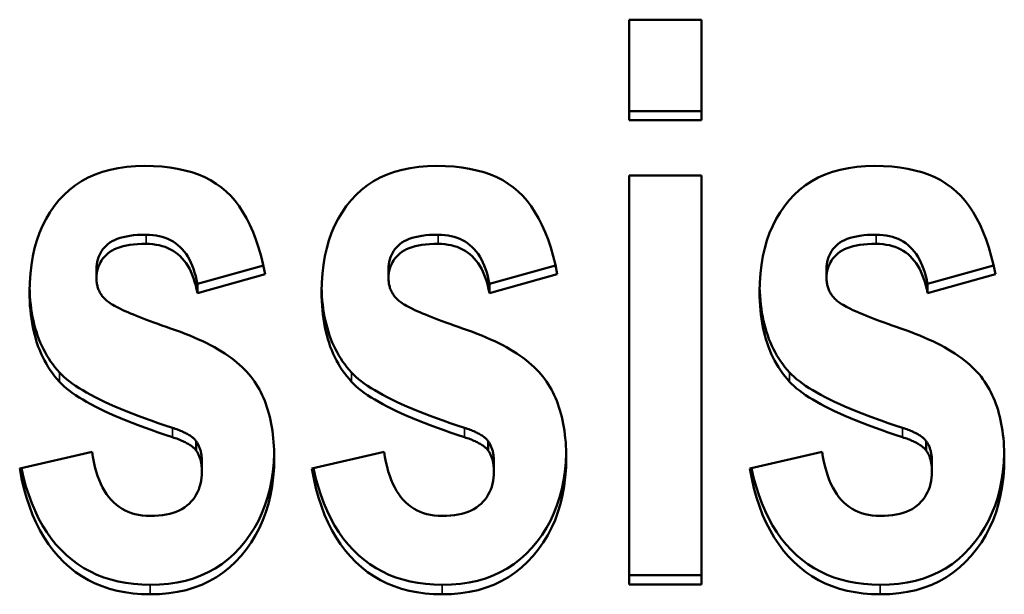
# Model space of a CAD drawing. Units: millimetres. Extents: x 55 to 258, y 44 to 184.
# Drawn here: x 76 to 79, y 72 to 74 of the extents above; entities that cross this region are included whole.
import ezdxf

# ---------------------------------------------------------------- set-up
doc = ezdxf.new("R2010")
doc.units = ezdxf.units.MM
doc.layers.add('Visible (ISO)', color=7, linetype='Continuous', lineweight=50)
doc.layers.add('Visible Narrow (ISO)', color=7, linetype='Continuous', lineweight=35)

msp = doc.modelspace()

# ---------------------------------------------------------------- linework, layer by layer
at = {"layer": 'Visible (ISO)'}
for p, q in [((78.0004, 74.0268), (78.253, 74.0268)), ((78.0004, 74.0268), (78.0004, 73.6759)), ((78.253, 73.6759), (78.253, 74.0268)), ((78.253, 73.7077), (78.0004, 73.7077)), ((78.253, 73.6759), (78.0004, 73.6759)), ((78.0004, 73.482), (78.253, 73.482)), ((78.0004, 73.482), (78.0004, 72.0531)), ((78.253, 72.0531), (78.253, 73.482)), ((76.1407, 73.1557), (76.1407, 73.1235)), ((76.7236, 73.1678), (76.493, 73.1035)), ((77.1602, 73.1557), (77.1602, 73.1235)), ((77.743, 73.1678), (77.5125, 73.1035)), ((78.6895, 73.1557), (78.6895, 73.1235)), ((79.2723, 73.1678), (79.0418, 73.1035)), ((76.73, 73.1373), (76.493, 73.0712)), ((77.7495, 73.1373), (77.5125, 73.0712)), ((79.2787, 73.1373), (79.0418, 73.0712)), ((76.493, 73.1035), (76.493, 73.0712)), ((77.5125, 73.1035), (77.5125, 73.0712)), ((79.0418, 73.1035), (79.0418, 73.0712)), ((76.4884, 72.5549), (76.4884, 72.5221)), ((77.5078, 72.5549), (77.5078, 72.5221)), ((79.0371, 72.5549), (79.0371, 72.5221)), ((75.8726, 72.459), (76.1252, 72.5175)), ((76.8921, 72.459), (77.1446, 72.5175)), ((78.4213, 72.459), (78.6739, 72.5175)), ((76.5086, 72.4811), (76.5086, 72.4483)), ((77.5281, 72.4811), (77.5281, 72.4483)), ((79.0573, 72.4811), (79.0573, 72.4483)), ((78.253, 72.0863), (78.0004, 72.0863)), ((78.253, 72.0531), (78.0004, 72.0531))]:
    msp.add_line(p, q, dxfattribs=at)
at = {"layer": 'Visible (ISO)', "flags": 128}
for points in [[(75.9069, 73.0758), (75.9076, 73.1086), (75.9098, 73.1402), (75.9133, 73.1708), (75.9183, 73.2002), (75.9248, 73.2285), (75.9326, 73.2558), (75.9419, 73.2819), (75.9526, 73.3069), (75.9648, 73.3308), (75.9784, 73.3536), (75.9934, 73.3752), (76.0098, 73.3958), (76.0276, 73.415), (76.0467, 73.4325), (76.0671, 73.4483), (76.0888, 73.4625), (76.1118, 73.475), (76.1361, 73.4858), (76.1617, 73.495), (76.1885, 73.5025), (76.2167, 73.5083), (76.2462, 73.5125), (76.277, 73.515), (76.3091, 73.5158)], [(76.3091, 73.5158), (76.3397, 73.5152), (76.369, 73.5133), (76.397, 73.5102), (76.4238, 73.5059), (76.4494, 73.5003), (76.4737, 73.4935), (76.4968, 73.4854), (76.5187, 73.4761), (76.5393, 73.4656), (76.5586, 73.4538), (76.5767, 73.4408), (76.5936, 73.4266), (76.6094, 73.4109), (76.6244, 73.3937), (76.6386, 73.375), (76.652, 73.3548), (76.6646, 73.333), (76.6764, 73.3096), (76.6874, 73.2847), (76.6975, 73.2583), (76.7068, 73.2304), (76.7154, 73.2009), (76.7231, 73.1699), (76.73, 73.1373)], [(76.9264, 73.0758), (76.9271, 73.1086), (76.9293, 73.1402), (76.9328, 73.1708), (76.9378, 73.2002), (76.9443, 73.2285), (76.9521, 73.2558), (76.9614, 73.2819), (76.9721, 73.3069), (76.9843, 73.3308), (76.9978, 73.3536), (77.0128, 73.3752), (77.0293, 73.3958), (77.0471, 73.415), (77.0662, 73.4325), (77.0866, 73.4483), (77.1083, 73.4625), (77.1313, 73.475), (77.1555, 73.4858), (77.1811, 73.495), (77.208, 73.5025), (77.2362, 73.5083), (77.2657, 73.5125), (77.2965, 73.515), (77.3286, 73.5158)], [(77.3286, 73.5158), (77.3591, 73.5152), (77.3884, 73.5133), (77.4165, 73.5102), (77.4433, 73.5059), (77.4689, 73.5003), (77.4932, 73.4935), (77.5163, 73.4854), (77.5382, 73.4761), (77.5588, 73.4656), (77.5781, 73.4538), (77.5962, 73.4408), (77.6131, 73.4266), (77.6289, 73.4109), (77.6439, 73.3937), (77.6581, 73.375), (77.6715, 73.3548), (77.6841, 73.333), (77.6959, 73.3096), (77.7068, 73.2847), (77.717, 73.2583), (77.7263, 73.2304), (77.7349, 73.2009), (77.7426, 73.1699), (77.7495, 73.1373)], [(78.4556, 73.0758), (78.4563, 73.1086), (78.4585, 73.1402), (78.4621, 73.1708), (78.4671, 73.2002), (78.4735, 73.2285), (78.4813, 73.2558), (78.4906, 73.2819), (78.5014, 73.3069), (78.5135, 73.3308), (78.5271, 73.3536), (78.5421, 73.3752), (78.5585, 73.3958), (78.5763, 73.415), (78.5954, 73.4325), (78.6158, 73.4483), (78.6375, 73.4625), (78.6605, 73.475), (78.6848, 73.4858), (78.7104, 73.495), (78.7373, 73.5025), (78.7654, 73.5083), (78.7949, 73.5125), (78.8257, 73.515), (78.8578, 73.5158)], [(78.8578, 73.5158), (78.8884, 73.5152), (78.9177, 73.5133), (78.9457, 73.5102), (78.9726, 73.5059), (78.9981, 73.5003), (79.0225, 73.4935), (79.0455, 73.4854), (79.0674, 73.4761), (79.088, 73.4656), (79.1073, 73.4538), (79.1254, 73.4408), (79.1423, 73.4266), (79.1581, 73.4109), (79.1732, 73.3937), (79.1874, 73.375), (79.2008, 73.3548), (79.2133, 73.333), (79.2251, 73.3096), (79.2361, 73.2847), (79.2462, 73.2583), (79.2556, 73.2304), (79.2641, 73.2009), (79.2718, 73.1699), (79.2787, 73.1373)], [(76.3138, 73.2756), (76.2986, 73.2754), (76.2841, 73.2747), (76.2704, 73.2736), (76.2574, 73.272), (76.2452, 73.2699), (76.2337, 73.2674), (76.223, 73.2644), (76.213, 73.261), (76.2037, 73.2571), (76.1952, 73.2527), (76.1875, 73.2479), (76.1805, 73.2426), (76.1741, 73.2369), (76.1683, 73.231), (76.1631, 73.2248), (76.1584, 73.2183), (76.1543, 73.2115), (76.1507, 73.2044), (76.1476, 73.197), (76.1452, 73.1893), (76.1432, 73.1814), (76.1418, 73.1731), (76.141, 73.1646), (76.1407, 73.1557)], [(76.493, 73.1035), (76.4902, 73.1175), (76.487, 73.131), (76.4834, 73.1438), (76.4794, 73.1561), (76.475, 73.1677), (76.4701, 73.1788), (76.4649, 73.1893), (76.4593, 73.1991), (76.4532, 73.2084), (76.4468, 73.2171), (76.4399, 73.2251), (76.4326, 73.2326), (76.425, 73.2395), (76.4169, 73.2458), (76.4084, 73.2514), (76.3995, 73.2565), (76.3902, 73.261), (76.3805, 73.2649), (76.3704, 73.2682), (76.3599, 73.2709), (76.349, 73.273), (76.3376, 73.2745), (76.3259, 73.2754), (76.3138, 73.2756)], [(77.3333, 73.2756), (77.318, 73.2754), (77.3036, 73.2747), (77.2899, 73.2736), (77.2769, 73.272), (77.2647, 73.2699), (77.2532, 73.2674), (77.2424, 73.2644), (77.2325, 73.261), (77.2232, 73.2571), (77.2147, 73.2527), (77.207, 73.2479), (77.2, 73.2426), (77.1936, 73.2369), (77.1878, 73.231), (77.1826, 73.2248), (77.1779, 73.2183), (77.1738, 73.2115), (77.1702, 73.2044), (77.1671, 73.197), (77.1646, 73.1893), (77.1627, 73.1814), (77.1613, 73.1731), (77.1605, 73.1646), (77.1602, 73.1557)], [(77.5125, 73.1035), (77.5097, 73.1175), (77.5065, 73.131), (77.5029, 73.1438), (77.4989, 73.1561), (77.4945, 73.1677), (77.4896, 73.1788), (77.4844, 73.1893), (77.4788, 73.1991), (77.4727, 73.2084), (77.4662, 73.2171), (77.4594, 73.2251), (77.4521, 73.2326), (77.4444, 73.2395), (77.4364, 73.2458), (77.4279, 73.2514), (77.419, 73.2565), (77.4097, 73.261), (77.4, 73.2649), (77.3899, 73.2682), (77.3794, 73.2709), (77.3685, 73.273), (77.3571, 73.2745), (77.3454, 73.2754), (77.3333, 73.2756)], [(78.8625, 73.2756), (78.8473, 73.2754), (78.8328, 73.2747), (78.8191, 73.2736), (78.8061, 73.272), (78.7939, 73.2699), (78.7824, 73.2674), (78.7717, 73.2644), (78.7617, 73.261), (78.7524, 73.2571), (78.7439, 73.2527), (78.7362, 73.2479), (78.7292, 73.2426), (78.7229, 73.2369), (78.7171, 73.231), (78.7118, 73.2248), (78.7071, 73.2183), (78.703, 73.2115), (78.6994, 73.2044), (78.6964, 73.197), (78.6939, 73.1893), (78.6919, 73.1814), (78.6906, 73.1731), (78.6897, 73.1646), (78.6895, 73.1557)], [(79.0418, 73.1035), (79.039, 73.1175), (79.0357, 73.131), (79.0321, 73.1438), (79.0281, 73.1561), (79.0237, 73.1677), (79.0189, 73.1788), (79.0136, 73.1893), (79.008, 73.1991), (79.0019, 73.2084), (78.9955, 73.2171), (78.9886, 73.2251), (78.9813, 73.2326), (78.9737, 73.2395), (78.9656, 73.2458), (78.9571, 73.2514), (78.9482, 73.2565), (78.9389, 73.261), (78.9292, 73.2649), (78.9191, 73.2682), (78.9086, 73.2709), (78.8977, 73.273), (78.8864, 73.2745), (78.8746, 73.2754), (78.8625, 73.2756)], [(76.3138, 73.2435), (76.2986, 73.2432), (76.2841, 73.2425), (76.2704, 73.2414), (76.2574, 73.2398), (76.2452, 73.2377), (76.2337, 73.2352), (76.223, 73.2322), (76.213, 73.2288), (76.2037, 73.2249), (76.1952, 73.2205), (76.1875, 73.2157), (76.1805, 73.2104), (76.1741, 73.2047), (76.1683, 73.1988), (76.1631, 73.1926), (76.1584, 73.186), (76.1543, 73.1792), (76.1507, 73.1721), (76.1476, 73.1647), (76.1452, 73.1571), (76.1432, 73.1491), (76.1418, 73.1408), (76.141, 73.1323), (76.1407, 73.1235)], [(76.493, 73.0712), (76.4902, 73.0852), (76.487, 73.0987), (76.4834, 73.1115), (76.4794, 73.1238), (76.475, 73.1355), (76.4701, 73.1465), (76.4649, 73.157), (76.4593, 73.1669), (76.4532, 73.1762), (76.4468, 73.1848), (76.4399, 73.1929), (76.4326, 73.2004), (76.425, 73.2073), (76.4169, 73.2136), (76.4084, 73.2192), (76.3995, 73.2243), (76.3902, 73.2288), (76.3805, 73.2327), (76.3704, 73.236), (76.3599, 73.2387), (76.349, 73.2408), (76.3376, 73.2423), (76.3259, 73.2432), (76.3138, 73.2435)], [(77.3333, 73.2435), (77.318, 73.2432), (77.3036, 73.2425), (77.2899, 73.2414), (77.2769, 73.2398), (77.2647, 73.2377), (77.2532, 73.2352), (77.2424, 73.2322), (77.2325, 73.2288), (77.2232, 73.2249), (77.2147, 73.2205), (77.207, 73.2157), (77.2, 73.2104), (77.1936, 73.2047), (77.1878, 73.1988), (77.1826, 73.1926), (77.1779, 73.186), (77.1738, 73.1792), (77.1702, 73.1721), (77.1671, 73.1647), (77.1646, 73.1571), (77.1627, 73.1491), (77.1613, 73.1408), (77.1605, 73.1323), (77.1602, 73.1235)], [(77.5125, 73.0712), (77.5097, 73.0852), (77.5065, 73.0987), (77.5029, 73.1115), (77.4989, 73.1238), (77.4945, 73.1355), (77.4896, 73.1465), (77.4844, 73.157), (77.4788, 73.1669), (77.4727, 73.1762), (77.4662, 73.1848), (77.4594, 73.1929), (77.4521, 73.2004), (77.4444, 73.2073), (77.4364, 73.2136), (77.4279, 73.2192), (77.419, 73.2243), (77.4097, 73.2288), (77.4, 73.2327), (77.3899, 73.236), (77.3794, 73.2387), (77.3685, 73.2408), (77.3571, 73.2423), (77.3454, 73.2432), (77.3333, 73.2435)], [(78.8625, 73.2435), (78.8473, 73.2432), (78.8328, 73.2425), (78.8191, 73.2414), (78.8061, 73.2398), (78.7939, 73.2377), (78.7824, 73.2352), (78.7717, 73.2322), (78.7617, 73.2288), (78.7524, 73.2249), (78.7439, 73.2205), (78.7362, 73.2157), (78.7292, 73.2104), (78.7229, 73.2047), (78.7171, 73.1988), (78.7118, 73.1926), (78.7071, 73.186), (78.703, 73.1792), (78.6994, 73.1721), (78.6964, 73.1647), (78.6939, 73.1571), (78.6919, 73.1491), (78.6906, 73.1408), (78.6897, 73.1323), (78.6895, 73.1235)], [(79.0418, 73.0712), (79.039, 73.0852), (79.0357, 73.0987), (79.0321, 73.1115), (79.0281, 73.1238), (79.0237, 73.1355), (79.0189, 73.1465), (79.0136, 73.157), (79.008, 73.1669), (79.0019, 73.1762), (78.9955, 73.1848), (78.9886, 73.1929), (78.9813, 73.2004), (78.9737, 73.2073), (78.9656, 73.2136), (78.9571, 73.2192), (78.9482, 73.2243), (78.9389, 73.2288), (78.9292, 73.2327), (78.9191, 73.236), (78.9086, 73.2387), (78.8977, 73.2408), (78.8864, 73.2423), (78.8746, 73.2432), (78.8625, 73.2435)], [(76.1407, 73.1235), (76.1408, 73.1195), (76.141, 73.1156), (76.1413, 73.1118), (76.1417, 73.108), (76.1423, 73.1043), (76.143, 73.1007), (76.1438, 73.0971), (76.1447, 73.0936), (76.1458, 73.0901), (76.147, 73.0867), (76.1483, 73.0833), (76.1497, 73.08), (76.1513, 73.0768), (76.1529, 73.0736), (76.1547, 73.0705), (76.1567, 73.0674), (76.1587, 73.0644), (76.1609, 73.0614), (76.1632, 73.0586), (76.1656, 73.0557), (76.1682, 73.053), (76.1709, 73.0503), (76.1737, 73.0476), (76.1766, 73.045)], [(77.1602, 73.1235), (77.1603, 73.1195), (77.1605, 73.1156), (77.1608, 73.1118), (77.1612, 73.108), (77.1618, 73.1043), (77.1625, 73.1007), (77.1633, 73.0971), (77.1642, 73.0936), (77.1653, 73.0901), (77.1665, 73.0867), (77.1678, 73.0833), (77.1692, 73.08), (77.1707, 73.0768), (77.1724, 73.0736), (77.1742, 73.0705), (77.1762, 73.0674), (77.1782, 73.0644), (77.1804, 73.0614), (77.1827, 73.0586), (77.1851, 73.0557), (77.1877, 73.053), (77.1904, 73.0503), (77.1932, 73.0476), (77.1961, 73.045)], [(78.6895, 73.1235), (78.6895, 73.1195), (78.6897, 73.1156), (78.69, 73.1118), (78.6905, 73.108), (78.691, 73.1043), (78.6917, 73.1007), (78.6925, 73.0971), (78.6934, 73.0936), (78.6945, 73.0901), (78.6957, 73.0867), (78.697, 73.0833), (78.6984, 73.08), (78.7, 73.0768), (78.7017, 73.0736), (78.7035, 73.0705), (78.7054, 73.0674), (78.7074, 73.0644), (78.7096, 73.0614), (78.7119, 73.0586), (78.7144, 73.0557), (78.7169, 73.053), (78.7196, 73.0503), (78.7224, 73.0476), (78.7253, 73.045)], [(76.0114, 72.7946), (76.0032, 72.8038), (75.9953, 72.8133), (75.9878, 72.8231), (75.9806, 72.8331), (75.9738, 72.8435), (75.9673, 72.8541), (75.9611, 72.865), (75.9552, 72.8761), (75.9497, 72.8875), (75.9445, 72.8992), (75.9397, 72.9112), (75.9352, 72.9235), (75.931, 72.936), (75.9272, 72.9488), (75.9237, 72.9619), (75.9205, 72.9753), (75.9176, 72.9889), (75.9151, 73.0028), (75.913, 73.017), (75.9111, 73.0314), (75.9096, 73.0462), (75.9084, 73.0612), (75.9076, 73.0765), (75.9071, 73.092)], [(77.0308, 72.7946), (77.0227, 72.8038), (77.0148, 72.8133), (77.0073, 72.8231), (77.0001, 72.8331), (76.9933, 72.8435), (76.9867, 72.8541), (76.9806, 72.865), (76.9747, 72.8761), (76.9692, 72.8875), (76.964, 72.8992), (76.9592, 72.9112), (76.9547, 72.9235), (76.9505, 72.936), (76.9467, 72.9488), (76.9431, 72.9619), (76.94, 72.9753), (76.9371, 72.9889), (76.9346, 73.0028), (76.9324, 73.017), (76.9306, 73.0314), (76.9291, 73.0462), (76.9279, 73.0612), (76.9271, 73.0765), (76.9266, 73.092)], [(78.5601, 72.7946), (78.5519, 72.8038), (78.544, 72.8133), (78.5365, 72.8231), (78.5293, 72.8331), (78.5225, 72.8435), (78.516, 72.8541), (78.5098, 72.865), (78.504, 72.8761), (78.4984, 72.8875), (78.4933, 72.8992), (78.4884, 72.9112), (78.4839, 72.9235), (78.4797, 72.936), (78.4759, 72.9488), (78.4724, 72.9619), (78.4692, 72.9753), (78.4664, 72.9889), (78.4638, 73.0028), (78.4617, 73.017), (78.4598, 73.0314), (78.4583, 73.0462), (78.4571, 73.0612), (78.4563, 73.0765), (78.4558, 73.092)], [(76.0114, 72.762), (76.0028, 72.7716), (75.9947, 72.7816), (75.9869, 72.7918), (75.9794, 72.8023), (75.9724, 72.8131), (75.9657, 72.8243), (75.9593, 72.8357), (75.9533, 72.8474), (75.9477, 72.8595), (75.9425, 72.8718), (75.9376, 72.8844), (75.933, 72.8973), (75.9289, 72.9106), (75.925, 72.9241), (75.9216, 72.9379), (75.9185, 72.952), (75.9158, 72.9664), (75.9134, 72.9812), (75.9114, 72.9962), (75.9098, 73.0115), (75.9085, 73.0271), (75.9076, 73.043), (75.9071, 73.0593), (75.9069, 73.0758)], [(76.1766, 73.045), (76.1798, 73.0423), (76.1836, 73.0394), (76.1879, 73.0364), (76.1927, 73.0333), (76.1981, 73.0301), (76.204, 73.0268), (76.2104, 73.0234), (76.2173, 73.0199), (76.2247, 73.0162), (76.2327, 73.0125), (76.2412, 73.0086), (76.2502, 73.0046), (76.2598, 73.0005), (76.2699, 72.9963), (76.2805, 72.992), (76.2916, 72.9876), (76.3033, 72.983), (76.3154, 72.9784), (76.3281, 72.9736), (76.3414, 72.9687), (76.3551, 72.9637), (76.3694, 72.9586), (76.3842, 72.9534), (76.3995, 72.9481)], [(77.0308, 72.762), (77.0223, 72.7716), (77.0142, 72.7816), (77.0064, 72.7918), (76.9989, 72.8023), (76.9919, 72.8131), (76.9851, 72.8243), (76.9788, 72.8357), (76.9728, 72.8474), (76.9672, 72.8595), (76.9619, 72.8718), (76.957, 72.8844), (76.9525, 72.8973), (76.9483, 72.9106), (76.9445, 72.9241), (76.9411, 72.9379), (76.938, 72.952), (76.9353, 72.9664), (76.9329, 72.9812), (76.9309, 72.9962), (76.9293, 73.0115), (76.928, 73.0271), (76.9271, 73.043), (76.9266, 73.0593), (76.9264, 73.0758)], [(77.1961, 73.045), (77.1993, 73.0423), (77.2031, 73.0394), (77.2074, 73.0364), (77.2122, 73.0333), (77.2176, 73.0301), (77.2235, 73.0268), (77.2299, 73.0234), (77.2368, 73.0199), (77.2442, 73.0162), (77.2522, 73.0125), (77.2607, 73.0086), (77.2697, 73.0046), (77.2793, 73.0005), (77.2894, 72.9963), (77.3, 72.992), (77.3111, 72.9876), (77.3227, 72.983), (77.3349, 72.9784), (77.3476, 72.9736), (77.3608, 72.9687), (77.3746, 72.9637), (77.3889, 72.9586), (77.4037, 72.9534), (77.419, 72.9481)], [(78.5601, 72.762), (78.5515, 72.7716), (78.5434, 72.7816), (78.5356, 72.7918), (78.5282, 72.8023), (78.5211, 72.8131), (78.5144, 72.8243), (78.508, 72.8357), (78.502, 72.8474), (78.4964, 72.8595), (78.4912, 72.8718), (78.4863, 72.8844), (78.4817, 72.8973), (78.4776, 72.9106), (78.4738, 72.9241), (78.4703, 72.9379), (78.4672, 72.952), (78.4645, 72.9664), (78.4622, 72.9812), (78.4602, 72.9962), (78.4585, 73.0115), (78.4573, 73.0271), (78.4564, 73.043), (78.4558, 73.0593), (78.4556, 73.0758)], [(78.7253, 73.045), (78.7286, 73.0423), (78.7323, 73.0394), (78.7366, 73.0364), (78.7415, 73.0333), (78.7468, 73.0301), (78.7527, 73.0268), (78.7591, 73.0234), (78.766, 73.0199), (78.7735, 73.0162), (78.7814, 73.0125), (78.7899, 73.0086), (78.799, 73.0046), (78.8085, 73.0005), (78.8186, 72.9963), (78.8292, 72.992), (78.8403, 72.9876), (78.852, 72.983), (78.8641, 72.9784), (78.8768, 72.9736), (78.8901, 72.9687), (78.9038, 72.9637), (78.9181, 72.9586), (78.9329, 72.9534), (78.9482, 72.9481)], [(76.3995, 72.9481), (76.4169, 72.942), (76.4339, 72.9358), (76.4504, 72.9295), (76.4664, 72.9231), (76.4819, 72.9166), (76.4969, 72.9099), (76.5115, 72.9032), (76.5256, 72.8963), (76.5392, 72.8893), (76.5524, 72.8822), (76.565, 72.875), (76.5772, 72.8677), (76.5889, 72.8603), (76.6002, 72.8528), (76.6109, 72.8451), (76.6212, 72.8374), (76.631, 72.8295), (76.6404, 72.8215), (76.6492, 72.8134), (76.6576, 72.8052), (76.6655, 72.7969), (76.6729, 72.7884), (76.6799, 72.7799), (76.6863, 72.7712)], [(77.419, 72.9481), (77.4364, 72.942), (77.4534, 72.9358), (77.4699, 72.9295), (77.4859, 72.9231), (77.5014, 72.9166), (77.5164, 72.9099), (77.531, 72.9032), (77.5451, 72.8963), (77.5587, 72.8893), (77.5718, 72.8822), (77.5845, 72.875), (77.5967, 72.8677), (77.6084, 72.8603), (77.6197, 72.8528), (77.6304, 72.8451), (77.6407, 72.8374), (77.6505, 72.8295), (77.6598, 72.8215), (77.6687, 72.8134), (77.6771, 72.8052), (77.685, 72.7969), (77.6924, 72.7884), (77.6993, 72.7799), (77.7058, 72.7712)], [(78.9482, 72.9481), (78.9657, 72.942), (78.9826, 72.9358), (78.9991, 72.9295), (79.0151, 72.9231), (79.0306, 72.9166), (79.0457, 72.9099), (79.0602, 72.9032), (79.0743, 72.8963), (79.0879, 72.8893), (79.1011, 72.8822), (79.1137, 72.875), (79.1259, 72.8677), (79.1376, 72.8603), (79.1489, 72.8528), (79.1596, 72.8451), (79.1699, 72.8374), (79.1797, 72.8295), (79.1891, 72.8215), (79.1979, 72.8134), (79.2063, 72.8052), (79.2142, 72.7969), (79.2216, 72.7884), (79.2286, 72.7799), (79.2351, 72.7712)], [(76.4057, 72.601), (76.3803, 72.6094), (76.3556, 72.6178), (76.3317, 72.6262), (76.3086, 72.6345), (76.2863, 72.6428), (76.2648, 72.6511), (76.244, 72.6593), (76.2241, 72.6675), (76.2049, 72.6757), (76.1865, 72.6839), (76.1689, 72.692), (76.152, 72.7001), (76.136, 72.7081), (76.1207, 72.7161), (76.1063, 72.7241), (76.0926, 72.7321), (76.0797, 72.74), (76.0676, 72.7479), (76.0562, 72.7558), (76.0457, 72.7636), (76.0359, 72.7714), (76.027, 72.7791), (76.0188, 72.7869), (76.0114, 72.7946)], [(76.6863, 72.7712), (76.6924, 72.7625), (76.6983, 72.7536), (76.7039, 72.7444), (76.7092, 72.7349), (76.7143, 72.7253), (76.7191, 72.7154), (76.7236, 72.7052), (76.7279, 72.6948), (76.7319, 72.6842), (76.7357, 72.6733), (76.7392, 72.6622), (76.7425, 72.6509), (76.7454, 72.6393), (76.7482, 72.6274), (76.7506, 72.6154), (76.7528, 72.6031), (76.7548, 72.5905), (76.7565, 72.5777), (76.7579, 72.5647), (76.7591, 72.5514), (76.76, 72.5379), (76.7606, 72.5242), (76.761, 72.5102), (76.7612, 72.4959)], [(77.4252, 72.601), (77.3998, 72.6094), (77.3751, 72.6178), (77.3512, 72.6262), (77.3281, 72.6345), (77.3058, 72.6428), (77.2843, 72.6511), (77.2635, 72.6593), (77.2435, 72.6675), (77.2244, 72.6757), (77.206, 72.6839), (77.1884, 72.692), (77.1715, 72.7001), (77.1555, 72.7081), (77.1402, 72.7161), (77.1258, 72.7241), (77.1121, 72.7321), (77.0992, 72.74), (77.0871, 72.7479), (77.0757, 72.7558), (77.0652, 72.7636), (77.0554, 72.7714), (77.0464, 72.7791), (77.0382, 72.7869), (77.0308, 72.7946)], [(77.7058, 72.7712), (77.7119, 72.7625), (77.7178, 72.7536), (77.7234, 72.7444), (77.7287, 72.7349), (77.7338, 72.7253), (77.7386, 72.7154), (77.7431, 72.7052), (77.7474, 72.6948), (77.7514, 72.6842), (77.7552, 72.6733), (77.7587, 72.6622), (77.7619, 72.6509), (77.7649, 72.6393), (77.7677, 72.6274), (77.7701, 72.6154), (77.7723, 72.6031), (77.7743, 72.5905), (77.776, 72.5777), (77.7774, 72.5647), (77.7786, 72.5514), (77.7795, 72.5379), (77.7801, 72.5242), (77.7805, 72.5102), (77.7806, 72.4959)], [(78.9545, 72.601), (78.929, 72.6094), (78.9043, 72.6178), (78.8804, 72.6262), (78.8573, 72.6345), (78.835, 72.6428), (78.8135, 72.6511), (78.7927, 72.6593), (78.7728, 72.6675), (78.7536, 72.6757), (78.7352, 72.6839), (78.7176, 72.692), (78.7008, 72.7001), (78.6847, 72.7081), (78.6695, 72.7161), (78.655, 72.7241), (78.6413, 72.7321), (78.6284, 72.74), (78.6163, 72.7479), (78.605, 72.7558), (78.5944, 72.7636), (78.5846, 72.7714), (78.5757, 72.7791), (78.5675, 72.7869), (78.5601, 72.7946)], [(79.2351, 72.7712), (79.2412, 72.7625), (79.247, 72.7536), (79.2526, 72.7444), (79.2579, 72.7349), (79.263, 72.7253), (79.2678, 72.7154), (79.2723, 72.7052), (79.2766, 72.6948), (79.2806, 72.6842), (79.2844, 72.6733), (79.2879, 72.6622), (79.2912, 72.6509), (79.2942, 72.6393), (79.2969, 72.6274), (79.2994, 72.6154), (79.3016, 72.6031), (79.3035, 72.5905), (79.3052, 72.5777), (79.3066, 72.5647), (79.3078, 72.5514), (79.3087, 72.5379), (79.3094, 72.5242), (79.3097, 72.5102), (79.3099, 72.4959)], [(76.4057, 72.5682), (76.3803, 72.5767), (76.3556, 72.5851), (76.3317, 72.5934), (76.3086, 72.6018), (76.2863, 72.6101), (76.2648, 72.6184), (76.244, 72.6266), (76.2241, 72.6348), (76.2049, 72.643), (76.1865, 72.6512), (76.1689, 72.6593), (76.152, 72.6674), (76.136, 72.6755), (76.1207, 72.6835), (76.1063, 72.6915), (76.0926, 72.6994), (76.0797, 72.7074), (76.0676, 72.7153), (76.0562, 72.7231), (76.0457, 72.731), (76.0359, 72.7388), (76.027, 72.7465), (76.0188, 72.7543), (76.0114, 72.762)], [(77.4252, 72.5682), (77.3998, 72.5767), (77.3751, 72.5851), (77.3512, 72.5934), (77.3281, 72.6018), (77.3058, 72.6101), (77.2843, 72.6184), (77.2635, 72.6266), (77.2435, 72.6348), (77.2244, 72.643), (77.206, 72.6512), (77.1884, 72.6593), (77.1715, 72.6674), (77.1555, 72.6755), (77.1402, 72.6835), (77.1258, 72.6915), (77.1121, 72.6994), (77.0992, 72.7074), (77.0871, 72.7153), (77.0757, 72.7231), (77.0652, 72.731), (77.0554, 72.7388), (77.0464, 72.7465), (77.0382, 72.7543), (77.0308, 72.762)], [(78.9545, 72.5682), (78.929, 72.5767), (78.9043, 72.5851), (78.8804, 72.5934), (78.8573, 72.6018), (78.835, 72.6101), (78.8135, 72.6184), (78.7927, 72.6266), (78.7728, 72.6348), (78.7536, 72.643), (78.7352, 72.6512), (78.7176, 72.6593), (78.7008, 72.6674), (78.6847, 72.6755), (78.6695, 72.6835), (78.655, 72.6915), (78.6413, 72.6994), (78.6284, 72.7074), (78.6163, 72.7153), (78.605, 72.7231), (78.5944, 72.731), (78.5846, 72.7388), (78.5757, 72.7465), (78.5675, 72.7543), (78.5601, 72.762)], [(76.4884, 72.5549), (76.4866, 72.557), (76.4847, 72.5592), (76.4826, 72.5613), (76.4804, 72.5634), (76.4781, 72.5655), (76.4756, 72.5675), (76.473, 72.5696), (76.4702, 72.5716), (76.4672, 72.5736), (76.4642, 72.5756), (76.4609, 72.5775), (76.4576, 72.5794), (76.4541, 72.5814), (76.4504, 72.5832), (76.4466, 72.5851), (76.4426, 72.587), (76.4385, 72.5888), (76.4343, 72.5906), (76.4299, 72.5924), (76.4254, 72.5941), (76.4207, 72.5959), (76.4158, 72.5976), (76.4109, 72.5993), (76.4057, 72.601)], [(77.5078, 72.5549), (77.5061, 72.557), (77.5042, 72.5592), (77.5021, 72.5613), (77.4999, 72.5634), (77.4976, 72.5655), (77.4951, 72.5675), (77.4924, 72.5696), (77.4897, 72.5716), (77.4867, 72.5736), (77.4837, 72.5756), (77.4804, 72.5775), (77.4771, 72.5794), (77.4735, 72.5814), (77.4699, 72.5832), (77.4661, 72.5851), (77.4621, 72.587), (77.458, 72.5888), (77.4538, 72.5906), (77.4494, 72.5924), (77.4448, 72.5941), (77.4402, 72.5959), (77.4353, 72.5976), (77.4304, 72.5993), (77.4252, 72.601)], [(79.0371, 72.5549), (79.0353, 72.557), (79.0334, 72.5592), (79.0314, 72.5613), (79.0292, 72.5634), (79.0268, 72.5655), (79.0243, 72.5675), (79.0217, 72.5696), (79.0189, 72.5716), (79.016, 72.5736), (79.0129, 72.5756), (79.0097, 72.5775), (79.0063, 72.5794), (79.0028, 72.5814), (78.9991, 72.5832), (78.9953, 72.5851), (78.9914, 72.587), (78.9873, 72.5888), (78.983, 72.5906), (78.9786, 72.5924), (78.9741, 72.5941), (78.9694, 72.5959), (78.9646, 72.5976), (78.9596, 72.5993), (78.9545, 72.601)], [(76.4884, 72.5221), (76.4866, 72.5242), (76.4847, 72.5264), (76.4826, 72.5285), (76.4804, 72.5306), (76.4781, 72.5327), (76.4756, 72.5348), (76.473, 72.5368), (76.4702, 72.5388), (76.4672, 72.5408), (76.4642, 72.5428), (76.4609, 72.5447), (76.4576, 72.5467), (76.4541, 72.5486), (76.4504, 72.5505), (76.4466, 72.5523), (76.4426, 72.5542), (76.4385, 72.556), (76.4343, 72.5578), (76.4299, 72.5596), (76.4254, 72.5614), (76.4207, 72.5631), (76.4158, 72.5648), (76.4109, 72.5665), (76.4057, 72.5682)], [(77.5078, 72.5221), (77.5061, 72.5242), (77.5042, 72.5264), (77.5021, 72.5285), (77.4999, 72.5306), (77.4976, 72.5327), (77.4951, 72.5348), (77.4924, 72.5368), (77.4897, 72.5388), (77.4867, 72.5408), (77.4837, 72.5428), (77.4804, 72.5447), (77.4771, 72.5467), (77.4735, 72.5486), (77.4699, 72.5505), (77.4661, 72.5523), (77.4621, 72.5542), (77.458, 72.556), (77.4538, 72.5578), (77.4494, 72.5596), (77.4448, 72.5614), (77.4402, 72.5631), (77.4353, 72.5648), (77.4304, 72.5665), (77.4252, 72.5682)], [(79.0371, 72.5221), (79.0353, 72.5242), (79.0334, 72.5264), (79.0314, 72.5285), (79.0292, 72.5306), (79.0268, 72.5327), (79.0243, 72.5348), (79.0217, 72.5368), (79.0189, 72.5388), (79.016, 72.5408), (79.0129, 72.5428), (79.0097, 72.5447), (79.0063, 72.5467), (79.0028, 72.5486), (78.9991, 72.5505), (78.9953, 72.5523), (78.9914, 72.5542), (78.9873, 72.556), (78.983, 72.5578), (78.9786, 72.5596), (78.9741, 72.5614), (78.9694, 72.5631), (78.9646, 72.5648), (78.9596, 72.5665), (78.9545, 72.5682)], [(76.5086, 72.4811), (76.5086, 72.4849), (76.5085, 72.4887), (76.5083, 72.4923), (76.5081, 72.496), (76.5077, 72.4995), (76.5074, 72.503), (76.5069, 72.5064), (76.5064, 72.5098), (76.5058, 72.5131), (76.5051, 72.5163), (76.5044, 72.5195), (76.5036, 72.5226), (76.5027, 72.5256), (76.5017, 72.5286), (76.5007, 72.5315), (76.4996, 72.5344), (76.4985, 72.5372), (76.4972, 72.5399), (76.4959, 72.5425), (76.4946, 72.5451), (76.4931, 72.5477), (76.4916, 72.5501), (76.49, 72.5525), (76.4884, 72.5549)], [(77.5281, 72.4811), (77.5281, 72.4849), (77.528, 72.4887), (77.5278, 72.4923), (77.5276, 72.496), (77.5272, 72.4995), (77.5268, 72.503), (77.5264, 72.5064), (77.5259, 72.5098), (77.5253, 72.5131), (77.5246, 72.5163), (77.5239, 72.5195), (77.523, 72.5226), (77.5222, 72.5256), (77.5212, 72.5286), (77.5202, 72.5315), (77.5191, 72.5344), (77.5179, 72.5372), (77.5167, 72.5399), (77.5154, 72.5425), (77.514, 72.5451), (77.5126, 72.5477), (77.5111, 72.5501), (77.5095, 72.5525), (77.5078, 72.5549)], [(79.0573, 72.4811), (79.0573, 72.4849), (79.0572, 72.4887), (79.057, 72.4923), (79.0568, 72.496), (79.0565, 72.4995), (79.0561, 72.503), (79.0556, 72.5064), (79.0551, 72.5098), (79.0545, 72.5131), (79.0538, 72.5163), (79.0531, 72.5195), (79.0523, 72.5226), (79.0514, 72.5256), (79.0504, 72.5286), (79.0494, 72.5315), (79.0483, 72.5344), (79.0472, 72.5372), (79.0459, 72.5399), (79.0446, 72.5425), (79.0433, 72.5451), (79.0418, 72.5477), (79.0403, 72.5501), (79.0387, 72.5525), (79.0371, 72.5549)], [(76.1252, 72.5175), (76.1281, 72.4991), (76.1316, 72.4816), (76.1355, 72.4648), (76.1399, 72.4489), (76.1447, 72.4337), (76.1501, 72.4192), (76.1559, 72.4056), (76.1622, 72.3927), (76.169, 72.3807), (76.1762, 72.3694), (76.184, 72.3588), (76.1922, 72.3491), (76.2009, 72.3401), (76.21, 72.3319), (76.2197, 72.3245), (76.2298, 72.3179), (76.2404, 72.3121), (76.2514, 72.307), (76.263, 72.3027), (76.275, 72.2992), (76.2875, 72.2965), (76.3004, 72.2945), (76.3139, 72.2934), (76.3278, 72.293)], [(76.761, 72.5126), (76.7595, 72.4796), (76.7564, 72.4477), (76.7518, 72.4167), (76.7457, 72.3867), (76.738, 72.3576), (76.7288, 72.3296), (76.7181, 72.3025), (76.7058, 72.2764), (76.692, 72.2512), (76.6766, 72.2271), (76.6597, 72.2039), (76.6412, 72.1817), (76.6215, 72.1611), (76.6007, 72.1422), (76.5786, 72.1252), (76.5554, 72.1099), (76.531, 72.0965), (76.5055, 72.0848), (76.4788, 72.0749), (76.4509, 72.0669), (76.4219, 72.0606), (76.3917, 72.0561), (76.3603, 72.0534), (76.3278, 72.0525)], [(76.7612, 72.4959), (76.7604, 72.4618), (76.758, 72.4288), (76.754, 72.3967), (76.7483, 72.3657), (76.7411, 72.3356), (76.7323, 72.3066), (76.7219, 72.2786), (76.7099, 72.2516), (76.6963, 72.2257), (76.6811, 72.2007), (76.6642, 72.1768), (76.6458, 72.1538), (76.626, 72.1323), (76.6049, 72.1127), (76.5827, 72.095), (76.5592, 72.0791), (76.5345, 72.0651), (76.5086, 72.0529), (76.4815, 72.0427), (76.4532, 72.0343), (76.4237, 72.0277), (76.3929, 72.0231), (76.361, 72.0202), (76.3278, 72.0193)], [(76.5086, 72.4483), (76.5086, 72.4521), (76.5085, 72.4558), (76.5083, 72.4595), (76.5081, 72.4631), (76.5077, 72.4667), (76.5074, 72.4702), (76.5069, 72.4736), (76.5064, 72.477), (76.5058, 72.4803), (76.5051, 72.4835), (76.5044, 72.4867), (76.5036, 72.4898), (76.5027, 72.4928), (76.5017, 72.4958), (76.5007, 72.4987), (76.4996, 72.5016), (76.4985, 72.5044), (76.4972, 72.5071), (76.4959, 72.5097), (76.4946, 72.5123), (76.4931, 72.5149), (76.4916, 72.5173), (76.49, 72.5197), (76.4884, 72.5221)], [(77.1446, 72.5175), (77.1476, 72.4991), (77.151, 72.4816), (77.155, 72.4648), (77.1594, 72.4489), (77.1642, 72.4337), (77.1696, 72.4192), (77.1754, 72.4056), (77.1817, 72.3927), (77.1885, 72.3807), (77.1957, 72.3694), (77.2035, 72.3588), (77.2117, 72.3491), (77.2203, 72.3401), (77.2295, 72.3319), (77.2391, 72.3245), (77.2493, 72.3179), (77.2598, 72.3121), (77.2709, 72.307), (77.2824, 72.3027), (77.2945, 72.2992), (77.307, 72.2965), (77.3199, 72.2945), (77.3334, 72.2934), (77.3473, 72.293)], [(77.7805, 72.5126), (77.779, 72.4796), (77.7759, 72.4477), (77.7713, 72.4167), (77.7652, 72.3867), (77.7575, 72.3576), (77.7483, 72.3296), (77.7376, 72.3025), (77.7253, 72.2764), (77.7114, 72.2512), (77.6961, 72.2271), (77.6792, 72.2039), (77.6607, 72.1817), (77.641, 72.1611), (77.6201, 72.1422), (77.5981, 72.1252), (77.5749, 72.1099), (77.5505, 72.0965), (77.525, 72.0848), (77.4983, 72.0749), (77.4704, 72.0669), (77.4414, 72.0606), (77.4112, 72.0561), (77.3798, 72.0534), (77.3473, 72.0525)], [(77.7806, 72.4959), (77.7798, 72.4618), (77.7774, 72.4288), (77.7734, 72.3967), (77.7678, 72.3657), (77.7606, 72.3356), (77.7518, 72.3066), (77.7414, 72.2786), (77.7294, 72.2516), (77.7158, 72.2257), (77.7005, 72.2007), (77.6837, 72.1768), (77.6653, 72.1538), (77.6455, 72.1323), (77.6244, 72.1127), (77.6022, 72.095), (77.5787, 72.0791), (77.554, 72.0651), (77.5281, 72.0529), (77.501, 72.0427), (77.4727, 72.0343), (77.4432, 72.0277), (77.4124, 72.0231), (77.3805, 72.0202), (77.3473, 72.0193)], [(77.5281, 72.4483), (77.5281, 72.4521), (77.528, 72.4558), (77.5278, 72.4595), (77.5276, 72.4631), (77.5272, 72.4667), (77.5268, 72.4702), (77.5264, 72.4736), (77.5259, 72.477), (77.5253, 72.4803), (77.5246, 72.4835), (77.5239, 72.4867), (77.523, 72.4898), (77.5222, 72.4928), (77.5212, 72.4958), (77.5202, 72.4987), (77.5191, 72.5016), (77.5179, 72.5044), (77.5167, 72.5071), (77.5154, 72.5097), (77.514, 72.5123), (77.5126, 72.5149), (77.5111, 72.5173), (77.5095, 72.5197), (77.5078, 72.5221)], [(78.6739, 72.5175), (78.6768, 72.4991), (78.6803, 72.4816), (78.6842, 72.4648), (78.6886, 72.4489), (78.6935, 72.4337), (78.6988, 72.4192), (78.7046, 72.4056), (78.7109, 72.3927), (78.7177, 72.3807), (78.725, 72.3694), (78.7327, 72.3588), (78.7409, 72.3491), (78.7496, 72.3401), (78.7587, 72.3319), (78.7684, 72.3245), (78.7785, 72.3179), (78.7891, 72.3121), (78.8001, 72.307), (78.8117, 72.3027), (78.8237, 72.2992), (78.8362, 72.2965), (78.8491, 72.2945), (78.8626, 72.2934), (78.8765, 72.293)], [(79.3097, 72.5126), (79.3082, 72.4796), (79.3051, 72.4477), (79.3005, 72.4167), (79.2944, 72.3867), (79.2867, 72.3576), (79.2775, 72.3296), (79.2668, 72.3025), (79.2545, 72.2764), (79.2407, 72.2512), (79.2253, 72.2271), (79.2084, 72.2039), (79.19, 72.1817), (79.1702, 72.1611), (79.1494, 72.1422), (79.1273, 72.1252), (79.1041, 72.1099), (79.0797, 72.0965), (79.0542, 72.0848), (79.0275, 72.0749), (78.9996, 72.0669), (78.9706, 72.0606), (78.9404, 72.0561), (78.909, 72.0534), (78.8765, 72.0525)], [(79.3099, 72.4959), (79.3091, 72.4618), (79.3067, 72.4288), (79.3027, 72.3967), (79.2971, 72.3657), (79.2898, 72.3356), (79.281, 72.3066), (79.2706, 72.2786), (79.2586, 72.2516), (79.245, 72.2257), (79.2298, 72.2007), (79.2129, 72.1768), (79.1945, 72.1538), (79.1747, 72.1323), (79.1536, 72.1127), (79.1314, 72.095), (79.1079, 72.0791), (79.0832, 72.0651), (79.0573, 72.0529), (79.0302, 72.0427), (79.0019, 72.0343), (78.9724, 72.0277), (78.9416, 72.0231), (78.9097, 72.0202), (78.8765, 72.0193)], [(79.0573, 72.4483), (79.0573, 72.4521), (79.0572, 72.4558), (79.057, 72.4595), (79.0568, 72.4631), (79.0565, 72.4667), (79.0561, 72.4702), (79.0556, 72.4736), (79.0551, 72.477), (79.0545, 72.4803), (79.0538, 72.4835), (79.0531, 72.4867), (79.0523, 72.4898), (79.0514, 72.4928), (79.0504, 72.4958), (79.0494, 72.4987), (79.0483, 72.5016), (79.0472, 72.5044), (79.0459, 72.5071), (79.0446, 72.5097), (79.0433, 72.5123), (79.0418, 72.5149), (79.0403, 72.5173), (79.0387, 72.5197), (79.0371, 72.5221)], [(76.3278, 72.0193), (76.2976, 72.0201), (76.2683, 72.0224), (76.24, 72.0263), (76.2126, 72.0318), (76.1862, 72.0388), (76.1606, 72.0474), (76.136, 72.0575), (76.1123, 72.0692), (76.0896, 72.0824), (76.0678, 72.0972), (76.0469, 72.1136), (76.0269, 72.1315), (76.008, 72.151), (75.9902, 72.1718), (75.9735, 72.1941), (75.9578, 72.2178), (75.9433, 72.2429), (75.9299, 72.2695), (75.9176, 72.2975), (75.9064, 72.327), (75.8963, 72.3578), (75.8873, 72.3901), (75.8794, 72.4239), (75.8726, 72.459)], [(76.3278, 72.0525), (76.2987, 72.0532), (76.2705, 72.0554), (76.2431, 72.059), (76.2166, 72.0641), (76.191, 72.0706), (76.1662, 72.0785), (76.1423, 72.0879), (76.1193, 72.0987), (76.0971, 72.111), (76.0758, 72.1247), (76.0553, 72.1399), (76.0357, 72.1565), (76.017, 72.1745), (75.9993, 72.1939), (75.9827, 72.2145), (75.967, 72.2366), (75.9524, 72.2599), (75.9388, 72.2846), (75.9262, 72.3106), (75.9146, 72.3379), (75.9041, 72.3665), (75.8946, 72.3965), (75.8861, 72.4278), (75.8786, 72.4604)], [(77.3473, 72.0193), (77.3171, 72.0201), (77.2878, 72.0224), (77.2595, 72.0263), (77.2321, 72.0318), (77.2056, 72.0388), (77.1801, 72.0474), (77.1555, 72.0575), (77.1318, 72.0692), (77.1091, 72.0824), (77.0873, 72.0972), (77.0664, 72.1136), (77.0464, 72.1315), (77.0275, 72.151), (77.0097, 72.1718), (76.9929, 72.1941), (76.9773, 72.2178), (76.9628, 72.2429), (76.9494, 72.2695), (76.9371, 72.2975), (76.9259, 72.327), (76.9158, 72.3578), (76.9068, 72.3901), (76.8989, 72.4239), (76.8921, 72.459)], [(77.3473, 72.0525), (77.3182, 72.0532), (77.29, 72.0554), (77.2626, 72.059), (77.2361, 72.0641), (77.2105, 72.0706), (77.1857, 72.0785), (77.1618, 72.0879), (77.1388, 72.0987), (77.1166, 72.111), (77.0953, 72.1247), (77.0748, 72.1399), (77.0552, 72.1565), (77.0365, 72.1745), (77.0188, 72.1939), (77.0021, 72.2145), (76.9865, 72.2366), (76.9719, 72.2599), (76.9583, 72.2846), (76.9457, 72.3106), (76.9341, 72.3379), (76.9236, 72.3665), (76.9141, 72.3965), (76.9056, 72.4278), (76.8981, 72.4604)], [(78.8765, 72.0193), (78.8463, 72.0201), (78.8171, 72.0224), (78.7887, 72.0263), (78.7613, 72.0318), (78.7349, 72.0388), (78.7093, 72.0474), (78.6847, 72.0575), (78.661, 72.0692), (78.6383, 72.0824), (78.6165, 72.0972), (78.5956, 72.1136), (78.5757, 72.1315), (78.5567, 72.151), (78.5389, 72.1718), (78.5222, 72.1941), (78.5065, 72.2178), (78.492, 72.2429), (78.4786, 72.2695), (78.4663, 72.2975), (78.4551, 72.327), (78.445, 72.3578), (78.436, 72.3901), (78.4281, 72.4239), (78.4213, 72.459)], [(78.8765, 72.0525), (78.8474, 72.0532), (78.8192, 72.0554), (78.7918, 72.059), (78.7654, 72.0641), (78.7397, 72.0706), (78.715, 72.0785), (78.691, 72.0879), (78.668, 72.0987), (78.6458, 72.111), (78.6245, 72.1247), (78.604, 72.1399), (78.5845, 72.1565), (78.5657, 72.1745), (78.548, 72.1939), (78.5314, 72.2145), (78.5157, 72.2366), (78.5011, 72.2599), (78.4875, 72.2846), (78.4749, 72.3106), (78.4633, 72.3379), (78.4528, 72.3665), (78.4433, 72.3965), (78.4348, 72.4278), (78.4273, 72.4604)], [(76.3278, 72.293), (76.3428, 72.2933), (76.3571, 72.2942), (76.3708, 72.2957), (76.3838, 72.2977), (76.3962, 72.3004), (76.4079, 72.3037), (76.4189, 72.3076), (76.4293, 72.3121), (76.439, 72.3172), (76.4481, 72.3229), (76.4565, 72.3291), (76.4642, 72.336), (76.4713, 72.3434), (76.4778, 72.3511), (76.4836, 72.3592), (76.4889, 72.3676), (76.4935, 72.3764), (76.4975, 72.3856), (76.5009, 72.3951), (76.5037, 72.405), (76.5059, 72.4153), (76.5074, 72.4259), (76.5083, 72.4369), (76.5086, 72.4483)], [(77.3473, 72.293), (77.3623, 72.2933), (77.3766, 72.2942), (77.3903, 72.2957), (77.4033, 72.2977), (77.4157, 72.3004), (77.4274, 72.3037), (77.4384, 72.3076), (77.4488, 72.3121), (77.4585, 72.3172), (77.4676, 72.3229), (77.476, 72.3291), (77.4837, 72.336), (77.4908, 72.3434), (77.4973, 72.3511), (77.5031, 72.3592), (77.5084, 72.3676), (77.513, 72.3764), (77.517, 72.3856), (77.5204, 72.3951), (77.5232, 72.405), (77.5253, 72.4153), (77.5269, 72.4259), (77.5278, 72.4369), (77.5281, 72.4483)], [(78.8765, 72.293), (78.8915, 72.2933), (78.9059, 72.2942), (78.9195, 72.2957), (78.9325, 72.2977), (78.9449, 72.3004), (78.9566, 72.3037), (78.9676, 72.3076), (78.978, 72.3121), (78.9877, 72.3172), (78.9968, 72.3229), (79.0052, 72.3291), (79.0129, 72.336), (79.02, 72.3434), (79.0265, 72.3511), (79.0324, 72.3592), (79.0376, 72.3676), (79.0422, 72.3764), (79.0462, 72.3856), (79.0496, 72.3951), (79.0524, 72.405), (79.0546, 72.4153), (79.0561, 72.4259), (79.057, 72.4369), (79.0573, 72.4483)]]:
    msp.add_lwpolyline(points, dxfattribs=at)
at = {"layer": 'Visible Narrow (ISO)'}
for p, q in [((76.3138, 73.2757), (76.3138, 73.2435)), ((77.3333, 73.2757), (77.3333, 73.2435)), ((78.8625, 73.2757), (78.8625, 73.2435)), ((76.0114, 72.7946), (76.0114, 72.762)), ((77.0308, 72.7946), (77.0308, 72.762)), ((78.5601, 72.7946), (78.5601, 72.762)), ((76.4057, 72.601), (76.4057, 72.5682)), ((77.4252, 72.601), (77.4252, 72.5682)), ((78.9545, 72.601), (78.9545, 72.5682)), ((76.3278, 72.0525), (76.3278, 72.0193)), ((77.3473, 72.0525), (77.3473, 72.0193)), ((78.8765, 72.0525), (78.8765, 72.0193))]:
    msp.add_line(p, q, dxfattribs=at)

doc.saveas('drawing.dxf')
